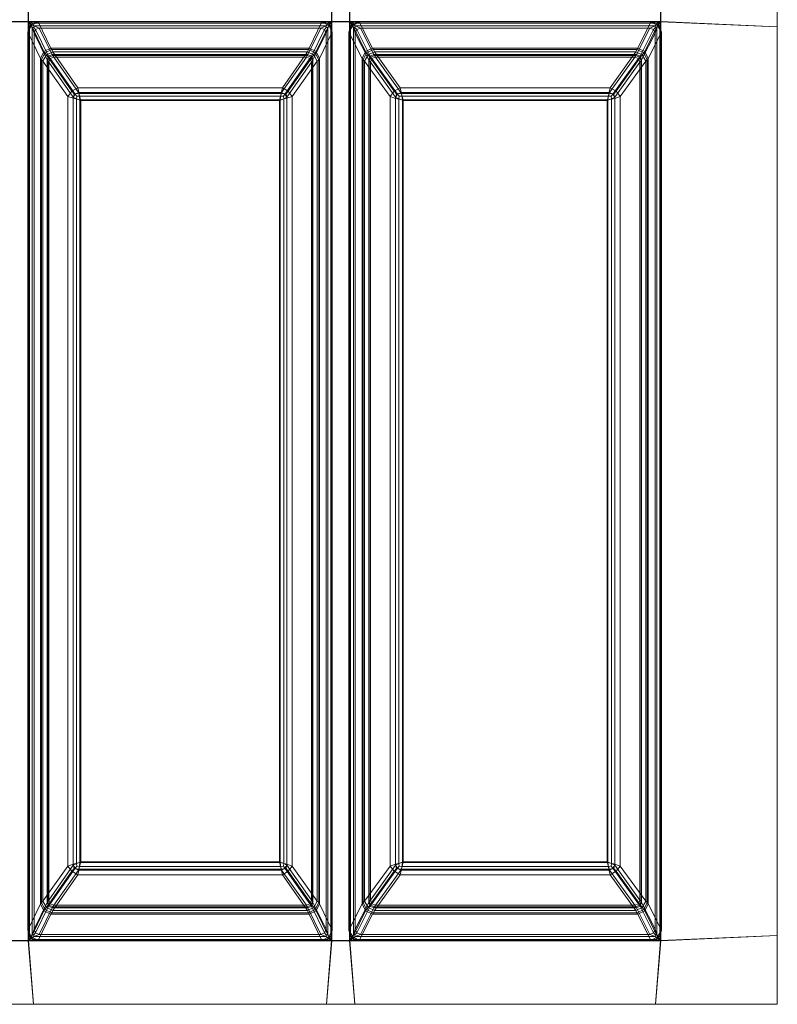
# Model space of a CAD drawing. Extents: x 0 to 440, y -490 to 0.
# Drawn here: x 220 to 440, y -490 to -204 of the extents above; entities that cross this region are included whole.
import ezdxf

# ---------------------------------------------------------------- set-up
doc = ezdxf.new("R2010")
doc.units = 0
doc.header["$LTSCALE"] = 500
doc.header["$MEASUREMENT"] = 0
doc.layers.add('CLASSICO', color=7, linetype='Continuous')

msp = doc.modelspace()

# ---------------------------------------------------------------- linework, layer by layer
at = {"layer": 'CLASSICO', "lineweight": 15}
for points in [[(406.14, -205.03, 2.11), (440.01, -206.49, 2.11), (440.01, -198.52, 2.11), (406.14, -199.98, 2.11)], [(406.23, -204.93, 0.12), (406.23, -200.07, 0.12), (440.01, -198.52, 0.11), (440.01, -206.49, 0.11)], [(440.01, -198.52, 2.11), (440.01, -206.49, 2.11), (440.01, -206.49, 0.11), (440.01, -198.52, 0.11)], [(217.5, -205.03, 2.11), (222.65, -205.03, 2.11), (222.65, -199.98, 2.11), (217.5, -199.98, 2.11)], [(217.59, -204.93, 0.12), (217.59, -200.07, 0.12), (222.56, -200.07, 0.12), (222.56, -204.93, 0.12)], [(222.56, -204.93, 0.12), (222.56, -200.07, 0.12), (310.72, -200.07, 0.12), (310.71, -204.93, 0.12)], [(222.65, -205.03, 2.11), (310.62, -205.03, 2.11), (310.62, -199.98, 2.11), (222.65, -199.98, 2.11)], [(315.88, -205.03, 2.11), (315.88, -199.98, 2.11), (310.62, -199.98, 2.11), (310.62, -205.03, 2.11)], [(315.79, -204.93, 0.12), (310.71, -204.93, 0.12), (310.72, -200.07, 0.12), (315.78, -200.07, 0.12)], [(315.79, -204.93, 0.12), (315.78, -200.07, 0.12), (406.23, -200.07, 0.12), (406.23, -204.93, 0.12)], [(315.88, -205.03, 2.11), (406.14, -205.03, 2.11), (406.14, -199.98, 2.11), (315.88, -199.98, 2.11)], [(217.5, -205.03, 2.11), (217.5, -471.53, 2.11), (222.65, -471.53, 2.11), (222.65, -205.03, 2.11)], [(217.59, -204.93, 0.12), (222.56, -204.93, 0.12), (222.56, -471.63, 0.12), (217.59, -471.63, 0.12)], [(222.56, -204.93, 0.12), (223.95, -205.36, -0.13), (223.37, -205.82, -0.08), (222.9, -206.41, -0.11)], [(222.9, -470.15, -0.11), (222.56, -471.63, 0.12), (222.56, -204.93, 0.12), (222.9, -206.41, -0.11)], [(223.95, -205.36, -0.13), (222.56, -204.93, 0.12), (310.71, -204.93, 0.12), (309.33, -205.36, -0.13)], [(222.65, -205.03, 2.11), (223.73, -206.67, 1.68), (224.18, -206.63, 1.56), (224.2, -206.15, 1.69)], [(223.73, -469.89, 1.68), (223.73, -206.67, 1.68), (222.65, -205.03, 2.11), (222.65, -471.53, 2.11)], [(224.2, -206.15, 1.69), (309.08, -206.15, 1.69), (310.62, -205.03, 2.11), (222.65, -205.03, 2.11)], [(225.44, -205.04, -0.22), (223.51, -206.07, -0.49), (223.37, -205.82, -0.08), (223.95, -205.36, -0.13)], [(223.51, -206.07, -0.49), (225.44, -205.04, -0.22), (229.13, -212.65, -34.5), (227.12, -213.62, -34.5)], [(225.44, -205.04, -0.22), (223.95, -205.36, -0.13), (309.33, -205.36, -0.13), (307.83, -205.04, -0.22)], [(307.83, -205.04, -0.22), (304.14, -212.65, -34.5), (229.13, -212.65, -34.5), (225.44, -205.04, -0.22)], [(307.83, -205.04, -0.22), (309.77, -206.07, -0.49), (306.15, -213.62, -34.5), (304.14, -212.65, -34.5)], [(307.83, -205.04, -0.22), (309.33, -205.36, -0.13), (309.91, -205.82, -0.08), (309.77, -206.07, -0.49)], [(310.62, -205.03, 2.11), (309.08, -206.15, 1.69), (309.09, -206.63, 1.56), (309.54, -206.67, 1.68)], [(310.71, -204.93, 0.12), (310.38, -206.41, -0.11), (309.91, -205.82, -0.08), (309.33, -205.36, -0.13)], [(309.54, -206.67, 1.68), (309.54, -469.89, 1.68), (310.62, -471.53, 2.11), (310.62, -205.03, 2.11)], [(310.38, -206.41, -0.11), (310.71, -204.93, 0.12), (310.71, -471.63, 0.12), (310.38, -470.15, -0.11)], [(310.62, -205.03, 2.11), (310.62, -471.53, 2.11), (315.88, -471.53, 2.11), (315.88, -205.03, 2.11)], [(310.71, -204.93, 0.12), (315.79, -204.93, 0.12), (315.79, -471.63, 0.12), (310.71, -471.63, 0.12)], [(315.79, -204.93, 0.12), (317.17, -205.36, -0.13), (316.6, -205.82, -0.08), (316.12, -206.41, -0.11)], [(316.12, -470.15, -0.11), (315.79, -471.63, 0.12), (315.79, -204.93, 0.12), (316.12, -206.41, -0.11)], [(317.17, -205.36, -0.13), (315.79, -204.93, 0.12), (406.23, -204.93, 0.12), (404.84, -205.36, -0.13)], [(315.88, -205.03, 2.11), (316.96, -206.67, 1.68), (317.41, -206.63, 1.56), (317.42, -206.15, 1.69)], [(316.96, -469.89, 1.68), (316.96, -206.67, 1.68), (315.88, -205.03, 2.11), (315.88, -471.53, 2.11)], [(317.42, -206.15, 1.69), (404.59, -206.15, 1.69), (406.14, -205.03, 2.11), (315.88, -205.03, 2.11)], [(318.67, -205.04, -0.22), (316.74, -206.07, -0.49), (316.6, -205.82, -0.08), (317.17, -205.36, -0.13)], [(322.48, -212.65, -34.5), (320.47, -213.62, -34.51), (316.74, -206.07, -0.49), (318.67, -205.04, -0.22)], [(318.67, -205.04, -0.22), (317.17, -205.36, -0.13), (404.84, -205.36, -0.13), (403.34, -205.04, -0.22)], [(403.34, -205.04, -0.22), (399.54, -212.65, -34.5), (322.48, -212.65, -34.5), (318.67, -205.04, -0.22)], [(403.34, -205.04, -0.22), (405.27, -206.07, -0.49), (401.54, -213.62, -34.51), (399.54, -212.65, -34.5)], [(403.34, -205.04, -0.22), (404.84, -205.36, -0.13), (405.42, -205.82, -0.08), (405.27, -206.07, -0.49)], [(406.14, -205.03, 2.11), (404.59, -206.15, 1.69), (404.6, -206.63, 1.56), (405.05, -206.67, 1.68)], [(406.23, -204.93, 0.12), (405.89, -206.41, -0.11), (405.42, -205.82, -0.08), (404.84, -205.36, -0.13)], [(406.14, -471.53, 2.11), (406.14, -205.03, 2.11), (405.05, -206.67, 1.68), (405.05, -469.89, 1.68)], [(406.23, -471.63, 0.12), (405.89, -470.15, -0.11), (405.89, -206.41, -0.11), (406.23, -204.93, 0.12)], [(440.01, -206.49, 2.11), (406.14, -205.03, 2.11), (406.14, -471.53, 2.11), (440.01, -470.07, 2.11)], [(440.01, -206.49, 0.11), (440.01, -470.07, 0.11), (406.23, -471.63, 0.12), (406.23, -204.93, 0.12)], [(222.44, -208, -0.09), (222.9, -206.41, -0.11), (223.37, -205.82, -0.08), (223.51, -206.07, -0.49)], [(222.44, -208, -0.09), (223.51, -206.07, -0.49), (227.12, -213.62, -34.5), (226.14, -215.62, -34.32)], [(222.44, -468.56, -0.09), (222.9, -470.15, -0.11), (222.9, -206.41, -0.11), (222.44, -208, -0.09)], [(222.44, -208, -0.09), (226.14, -215.62, -34.32), (226.14, -460.93, -34.32), (222.44, -468.56, -0.09)], [(224.27, -208.31, 0.65), (224.71, -207.27, 0.56), (224.18, -206.63, 1.56), (223.73, -206.67, 1.68)], [(224.27, -468.25, 0.65), (224.27, -208.31, 0.65), (223.73, -206.67, 1.68), (223.73, -469.89, 1.68)], [(225.74, -206.81, 0.68), (224.2, -206.15, 1.69), (224.18, -206.63, 1.56), (224.71, -207.27, 0.56)], [(225.74, -206.81, 0.68), (307.54, -206.81, 0.68), (309.08, -206.15, 1.69), (224.2, -206.15, 1.69)], [(224.27, -208.31, 0.65), (228.05, -216.01, -33.88), (228.48, -214.95, -33.88), (224.71, -207.27, 0.56)], [(224.27, -208.31, 0.65), (224.27, -468.25, 0.65), (228.05, -460.55, -33.88), (228.05, -216.01, -33.88)], [(224.71, -207.27, 0.56), (228.48, -214.95, -33.88), (229.52, -214.52, -33.88), (225.74, -206.81, 0.68)], [(307.54, -206.81, 0.68), (225.74, -206.81, 0.68), (229.52, -214.52, -33.88), (303.75, -214.52, -33.88)], [(307.54, -206.81, 0.68), (303.75, -214.52, -33.88), (304.79, -214.95, -33.88), (308.56, -207.27, 0.56)], [(308.56, -207.27, 0.56), (304.79, -214.95, -33.88), (305.22, -216.01, -33.88), (309, -208.31, 0.65)], [(309, -468.25, 0.65), (309, -208.31, 0.65), (305.22, -216.01, -33.88), (305.22, -460.55, -33.88)], [(309.77, -206.07, -0.49), (310.83, -208, -0.09), (307.14, -215.62, -34.32), (306.15, -213.62, -34.5)], [(310.83, -468.56, -0.09), (307.14, -460.93, -34.32), (307.14, -215.62, -34.32), (310.83, -208, -0.09)], [(307.54, -206.81, 0.68), (308.56, -207.27, 0.56), (309.09, -206.63, 1.56), (309.08, -206.15, 1.69)], [(309, -208.31, 0.65), (309.54, -206.67, 1.68), (309.09, -206.63, 1.56), (308.56, -207.27, 0.56)], [(309, -208.31, 0.65), (309, -468.25, 0.65), (309.54, -469.89, 1.68), (309.54, -206.67, 1.68)], [(310.83, -208, -0.09), (309.77, -206.07, -0.49), (309.91, -205.82, -0.08), (310.38, -206.41, -0.11)], [(310.83, -208, -0.09), (310.38, -206.41, -0.11), (310.38, -470.15, -0.11), (310.83, -468.56, -0.09)], [(315.67, -208, -0.1), (316.12, -206.41, -0.11), (316.6, -205.82, -0.08), (316.74, -206.07, -0.49)], [(320.47, -213.62, -34.51), (319.48, -215.62, -34.33), (315.67, -208, -0.1), (316.74, -206.07, -0.49)], [(315.67, -468.56, -0.1), (316.12, -470.15, -0.11), (316.12, -206.41, -0.11), (315.67, -208, -0.1)], [(315.67, -208, -0.1), (319.48, -215.62, -34.33), (319.48, -460.93, -34.33), (315.67, -468.56, -0.1)], [(317.5, -208.31, 0.65), (317.94, -207.27, 0.56), (317.41, -206.63, 1.56), (316.96, -206.67, 1.68)], [(317.5, -468.25, 0.65), (317.5, -208.31, 0.65), (316.96, -206.67, 1.68), (316.96, -469.89, 1.68)], [(318.97, -206.81, 0.68), (317.42, -206.15, 1.69), (317.41, -206.63, 1.56), (317.94, -207.27, 0.56)], [(318.97, -206.81, 0.68), (403.04, -206.81, 0.68), (404.59, -206.15, 1.69), (317.42, -206.15, 1.69)], [(321.83, -214.95, -33.88), (317.94, -207.27, 0.56), (317.5, -208.31, 0.65), (321.4, -216.01, -33.88)], [(317.5, -208.31, 0.65), (317.5, -468.25, 0.65), (321.4, -460.55, -33.88), (321.4, -216.01, -33.88)], [(322.86, -214.52, -33.88), (318.97, -206.81, 0.68), (317.94, -207.27, 0.56), (321.83, -214.95, -33.88)], [(403.04, -206.81, 0.68), (318.97, -206.81, 0.68), (322.86, -214.52, -33.88), (399.15, -214.52, -33.88)], [(403.04, -206.81, 0.68), (399.15, -214.52, -33.88), (400.19, -214.95, -33.88), (404.07, -207.27, 0.56)], [(404.07, -207.27, 0.56), (400.19, -214.95, -33.88), (400.62, -216.01, -33.88), (404.51, -208.31, 0.65)], [(404.51, -468.25, 0.65), (404.51, -208.31, 0.65), (400.62, -216.01, -33.88), (400.62, -460.55, -33.88)], [(405.27, -206.07, -0.49), (406.34, -208, -0.1), (402.53, -215.62, -34.33), (401.54, -213.62, -34.51)], [(406.34, -468.56, -0.1), (402.53, -460.93, -34.33), (402.53, -215.62, -34.33), (406.34, -208, -0.1)], [(403.04, -206.81, 0.68), (404.07, -207.27, 0.56), (404.6, -206.63, 1.56), (404.59, -206.15, 1.69)], [(404.51, -208.31, 0.65), (405.05, -206.67, 1.68), (404.6, -206.63, 1.56), (404.07, -207.27, 0.56)], [(405.05, -469.89, 1.68), (405.05, -206.67, 1.68), (404.51, -208.31, 0.65), (404.51, -468.25, 0.65)], [(406.34, -208, -0.1), (405.27, -206.07, -0.49), (405.42, -205.82, -0.08), (405.89, -206.41, -0.11)], [(405.89, -470.15, -0.11), (406.34, -468.56, -0.1), (406.34, -208, -0.1), (405.89, -206.41, -0.11)], [(440.01, -206.49, 2.11), (440.01, -470.07, 2.11), (440.01, -470.07, 0.11), (440.01, -206.49, 0.11)], [(226.39, -216.02, -35.41), (226.14, -215.62, -34.32), (227.12, -213.62, -34.5), (227.4, -214.04, -35.63)], [(226.84, -216.41, -36.43), (226.39, -216.02, -35.41), (227.4, -214.04, -35.63), (227.83, -214.6, -36.64)], [(227.4, -214.04, -35.63), (227.12, -213.62, -34.5), (229.13, -212.65, -34.5), (229.39, -213.07, -35.61)], [(227.83, -214.6, -36.64), (227.4, -214.04, -35.63), (229.39, -213.07, -35.61), (229.67, -213.7, -36.62)], [(227.83, -214.6, -36.64), (229.67, -213.7, -36.62), (236.94, -224.11, -49.24), (235.24, -225.13, -49.43)], [(229.39, -213.07, -35.61), (229.13, -212.65, -34.5), (304.14, -212.65, -34.5), (303.88, -213.07, -35.61)], [(229.67, -213.7, -36.62), (229.39, -213.07, -35.61), (303.88, -213.07, -35.61), (303.6, -213.7, -36.62)], [(303.6, -213.7, -36.62), (296.33, -224.11, -49.24), (236.94, -224.11, -49.24), (229.67, -213.7, -36.62)], [(303.6, -213.7, -36.62), (305.44, -214.6, -36.64), (298.04, -225.13, -49.43), (296.33, -224.11, -49.24)], [(303.6, -213.7, -36.62), (303.88, -213.07, -35.61), (305.88, -214.04, -35.63), (305.44, -214.6, -36.64)], [(303.88, -213.07, -35.61), (304.14, -212.65, -34.5), (306.15, -213.62, -34.5), (305.88, -214.04, -35.63)], [(305.44, -214.6, -36.64), (305.88, -214.04, -35.63), (306.89, -216.02, -35.41), (306.43, -216.41, -36.43)], [(305.88, -214.04, -35.63), (306.15, -213.62, -34.5), (307.14, -215.62, -34.32), (306.89, -216.02, -35.41)], [(319.74, -216.02, -35.42), (319.48, -215.62, -34.33), (320.47, -213.62, -34.51), (320.75, -214.04, -35.64)], [(320.21, -216.41, -36.44), (319.74, -216.02, -35.42), (320.75, -214.04, -35.64), (321.19, -214.6, -36.65)], [(320.75, -214.04, -35.64), (320.47, -213.62, -34.51), (322.48, -212.65, -34.5), (322.74, -213.07, -35.61)], [(321.19, -214.6, -36.65), (320.75, -214.04, -35.64), (322.74, -213.07, -35.61), (323.03, -213.7, -36.62)], [(330.52, -224.11, -49.24), (328.83, -225.14, -49.45), (321.19, -214.6, -36.65), (323.03, -213.7, -36.62)], [(322.74, -213.07, -35.61), (322.48, -212.65, -34.5), (399.54, -212.65, -34.5), (399.27, -213.07, -35.61)], [(323.03, -213.7, -36.62), (322.74, -213.07, -35.61), (399.27, -213.07, -35.61), (398.98, -213.7, -36.62)], [(398.98, -213.7, -36.62), (391.5, -224.11, -49.24), (330.52, -224.11, -49.24), (323.03, -213.7, -36.62)], [(398.98, -213.7, -36.62), (400.82, -214.6, -36.65), (393.19, -225.14, -49.45), (391.5, -224.11, -49.24)], [(398.98, -213.7, -36.62), (399.27, -213.07, -35.61), (401.26, -214.04, -35.64), (400.82, -214.6, -36.65)], [(399.27, -213.07, -35.61), (399.54, -212.65, -34.5), (401.54, -213.62, -34.51), (401.26, -214.04, -35.64)], [(400.82, -214.6, -36.65), (401.26, -214.04, -35.64), (402.27, -216.02, -35.42), (401.8, -216.41, -36.44)], [(401.26, -214.04, -35.64), (401.54, -213.62, -34.51), (402.53, -215.62, -34.33), (402.27, -216.02, -35.42)], [(226.39, -460.54, -35.41), (226.14, -460.93, -34.32), (226.14, -215.62, -34.32), (226.39, -216.02, -35.41)], [(226.84, -460.15, -36.43), (226.39, -460.54, -35.41), (226.39, -216.02, -35.41), (226.84, -216.41, -36.43)], [(226.84, -216.41, -36.43), (227.83, -214.6, -36.64), (235.24, -225.13, -49.43), (234.07, -226.63, -48.91)], [(226.84, -216.41, -36.43), (234.07, -226.63, -48.91), (234.07, -449.93, -48.91), (226.84, -460.15, -36.43)], [(228.22, -216.36, -34.68), (228.66, -215.26, -34.68), (228.48, -214.95, -33.88), (228.05, -216.01, -33.88)], [(228.22, -460.2, -34.68), (228.22, -216.36, -34.68), (228.05, -216.01, -33.88), (228.05, -460.55, -33.88)], [(228.52, -216.73, -35.38), (228.95, -215.68, -35.38), (228.66, -215.26, -34.68), (228.22, -216.36, -34.68)], [(228.52, -459.83, -35.38), (228.52, -216.73, -35.38), (228.22, -216.36, -34.68), (228.22, -460.2, -34.68)], [(228.66, -215.26, -34.68), (229.74, -214.8, -34.68), (229.52, -214.52, -33.88), (228.48, -214.95, -33.88)], [(228.52, -216.73, -35.38), (235.6, -226.84, -47.64), (236.2, -226.02, -47.92), (228.95, -215.68, -35.38)], [(228.52, -216.73, -35.38), (228.52, -459.83, -35.38), (235.6, -449.71, -47.64), (235.6, -226.84, -47.64)], [(228.95, -215.68, -35.38), (229.99, -215.24, -35.38), (229.74, -214.8, -34.68), (228.66, -215.26, -34.68)], [(228.95, -215.68, -35.38), (236.2, -226.02, -47.92), (237.15, -225.46, -47.78), (229.99, -215.24, -35.38)], [(229.74, -214.8, -34.68), (303.54, -214.8, -34.68), (303.75, -214.52, -33.88), (229.52, -214.52, -33.88)], [(229.99, -215.24, -35.38), (303.29, -215.24, -35.38), (303.54, -214.8, -34.68), (229.74, -214.8, -34.68)], [(303.29, -215.24, -35.38), (229.99, -215.24, -35.38), (237.15, -225.46, -47.78), (296.12, -225.46, -47.78)], [(303.29, -215.24, -35.38), (296.12, -225.46, -47.78), (297.08, -226.02, -47.92), (304.33, -215.68, -35.38)], [(304.33, -215.68, -35.38), (297.08, -226.02, -47.92), (297.67, -226.84, -47.64), (304.76, -216.73, -35.38)], [(304.76, -459.83, -35.38), (304.76, -216.73, -35.38), (297.67, -226.84, -47.64), (297.67, -449.71, -47.64)], [(305.44, -214.6, -36.64), (306.43, -216.41, -36.43), (299.2, -226.63, -48.91), (298.04, -225.13, -49.43)], [(306.43, -460.15, -36.43), (299.2, -449.93, -48.91), (299.2, -226.63, -48.91), (306.43, -216.41, -36.43)], [(303.29, -215.24, -35.38), (304.33, -215.68, -35.38), (304.61, -215.26, -34.68), (303.54, -214.8, -34.68)], [(303.54, -214.8, -34.68), (304.61, -215.26, -34.68), (304.79, -214.95, -33.88), (303.75, -214.52, -33.88)], [(304.33, -215.68, -35.38), (304.76, -216.73, -35.38), (305.06, -216.36, -34.68), (304.61, -215.26, -34.68)], [(304.61, -215.26, -34.68), (305.06, -216.36, -34.68), (305.22, -216.01, -33.88), (304.79, -214.95, -33.88)], [(304.76, -216.73, -35.38), (304.76, -459.83, -35.38), (305.06, -460.2, -34.68), (305.06, -216.36, -34.68)], [(305.06, -216.36, -34.68), (305.06, -460.2, -34.68), (305.22, -460.55, -33.88), (305.22, -216.01, -33.88)], [(306.43, -216.41, -36.43), (306.89, -216.02, -35.41), (306.89, -460.54, -35.41), (306.43, -460.15, -36.43)], [(306.89, -216.02, -35.41), (307.14, -215.62, -34.32), (307.14, -460.93, -34.32), (306.89, -460.54, -35.41)], [(319.74, -460.54, -35.42), (319.48, -460.93, -34.33), (319.48, -215.62, -34.33), (319.74, -216.02, -35.42)], [(320.21, -460.15, -36.44), (319.74, -460.54, -35.42), (319.74, -216.02, -35.42), (320.21, -216.41, -36.44)], [(328.83, -225.14, -49.45), (327.66, -226.64, -48.94), (320.21, -216.41, -36.44), (321.19, -214.6, -36.65)], [(320.21, -216.41, -36.44), (327.66, -226.64, -48.94), (327.66, -449.92, -48.94), (320.21, -460.15, -36.44)], [(321.57, -216.36, -34.68), (322.01, -215.26, -34.68), (321.83, -214.95, -33.88), (321.4, -216.01, -33.88)], [(321.57, -460.2, -34.68), (321.57, -216.36, -34.68), (321.4, -216.01, -33.88), (321.4, -460.55, -33.88)], [(321.88, -216.73, -35.38), (322.31, -215.68, -35.38), (322.01, -215.26, -34.68), (321.57, -216.36, -34.68)], [(321.88, -459.83, -35.38), (321.88, -216.73, -35.38), (321.57, -216.36, -34.68), (321.57, -460.2, -34.68)], [(322.01, -215.26, -34.68), (323.09, -214.8, -34.68), (322.86, -214.52, -33.88), (321.83, -214.95, -33.88)], [(329.78, -226.03, -47.93), (322.31, -215.68, -35.38), (321.88, -216.73, -35.38), (329.18, -226.85, -47.65)], [(321.88, -216.73, -35.38), (321.88, -459.83, -35.38), (329.18, -449.71, -47.65), (329.18, -226.85, -47.65)], [(322.31, -215.68, -35.38), (323.34, -215.24, -35.38), (323.09, -214.8, -34.68), (322.01, -215.26, -34.68)], [(330.73, -225.46, -47.78), (323.34, -215.24, -35.38), (322.31, -215.68, -35.38), (329.78, -226.03, -47.93)], [(323.09, -214.8, -34.68), (398.93, -214.8, -34.68), (399.15, -214.52, -33.88), (322.86, -214.52, -33.88)], [(323.34, -215.24, -35.38), (398.67, -215.24, -35.38), (398.93, -214.8, -34.68), (323.09, -214.8, -34.68)], [(398.67, -215.24, -35.38), (323.34, -215.24, -35.38), (330.73, -225.46, -47.78), (391.29, -225.46, -47.78)], [(398.67, -215.24, -35.38), (391.29, -225.46, -47.78), (392.24, -226.03, -47.93), (399.71, -215.68, -35.38)], [(399.71, -215.68, -35.38), (392.24, -226.03, -47.93), (392.83, -226.85, -47.65), (400.14, -216.73, -35.38)], [(400.14, -459.83, -35.38), (400.14, -216.73, -35.38), (392.83, -226.85, -47.65), (392.83, -449.71, -47.65)], [(400.82, -214.6, -36.65), (401.8, -216.41, -36.44), (394.35, -226.64, -48.94), (393.19, -225.14, -49.45)], [(401.8, -460.15, -36.44), (394.35, -449.92, -48.94), (394.35, -226.64, -48.94), (401.8, -216.41, -36.44)], [(398.67, -215.24, -35.38), (399.71, -215.68, -35.38), (400, -215.26, -34.68), (398.93, -214.8, -34.68)], [(398.93, -214.8, -34.68), (400, -215.26, -34.68), (400.19, -214.95, -33.88), (399.15, -214.52, -33.88)], [(399.71, -215.68, -35.38), (400.14, -216.73, -35.38), (400.45, -216.36, -34.68), (400, -215.26, -34.68)], [(400, -215.26, -34.68), (400.45, -216.36, -34.68), (400.62, -216.01, -33.88), (400.19, -214.95, -33.88)], [(400.14, -216.73, -35.38), (400.14, -459.83, -35.38), (400.45, -460.2, -34.68), (400.45, -216.36, -34.68)], [(400.45, -216.36, -34.68), (400.45, -460.2, -34.68), (400.62, -460.55, -33.88), (400.62, -216.01, -33.88)], [(401.8, -216.41, -36.44), (402.27, -216.02, -35.42), (402.27, -460.54, -35.42), (401.8, -460.15, -36.44)], [(402.27, -216.02, -35.42), (402.53, -215.62, -34.33), (402.53, -460.93, -34.33), (402.27, -460.54, -35.42)], [(234.07, -226.63, -48.91), (235.24, -225.13, -49.43), (235.88, -225.91, -50.25), (235.61, -227.19, -50.29)], [(236.94, -224.11, -49.24), (237.31, -225.75, -50.4), (235.88, -225.91, -50.25), (235.24, -225.13, -49.43)], [(237.15, -225.46, -47.78), (236.2, -226.02, -47.92), (236.62, -226.57, -48.51), (237.48, -226.55, -48.58)], [(237.31, -225.75, -50.4), (236.94, -224.11, -49.24), (296.33, -224.11, -49.24), (295.97, -225.75, -50.4)], [(237.48, -226.55, -48.58), (295.8, -226.55, -48.58), (296.12, -225.46, -47.78), (237.15, -225.46, -47.78)], [(296.12, -225.46, -47.78), (295.8, -226.55, -48.58), (296.65, -226.57, -48.51), (297.08, -226.02, -47.92)], [(296.33, -224.11, -49.24), (298.04, -225.13, -49.43), (297.39, -225.91, -50.25), (295.97, -225.75, -50.4)], [(299.2, -226.63, -48.91), (297.67, -227.19, -50.29), (297.39, -225.91, -50.25), (298.04, -225.13, -49.43)], [(327.66, -226.64, -48.94), (328.83, -225.14, -49.45), (329.47, -225.92, -50.26), (329.21, -227.2, -50.3)], [(330.52, -224.11, -49.24), (330.89, -225.75, -50.4), (329.47, -225.92, -50.26), (328.83, -225.14, -49.45)], [(330.73, -225.46, -47.78), (329.78, -226.03, -47.93), (330.21, -226.57, -48.51), (331.06, -226.55, -48.58)], [(330.89, -225.75, -50.4), (330.52, -224.11, -49.24), (391.5, -224.11, -49.24), (391.12, -225.75, -50.4)], [(331.06, -226.55, -48.58), (390.96, -226.55, -48.58), (391.29, -225.46, -47.78), (330.73, -225.46, -47.78)], [(391.29, -225.46, -47.78), (390.96, -226.55, -48.58), (391.81, -226.57, -48.51), (392.24, -226.03, -47.93)], [(391.5, -224.11, -49.24), (393.19, -225.14, -49.45), (392.54, -225.92, -50.26), (391.12, -225.75, -50.4)], [(394.35, -226.64, -48.94), (392.81, -227.2, -50.3), (392.54, -225.92, -50.26), (393.19, -225.14, -49.45)], [(235.61, -449.36, -50.29), (234.07, -449.93, -48.91), (234.07, -226.63, -48.91), (235.61, -227.19, -50.29)], [(235.6, -226.84, -47.64), (236.55, -227.35, -48.54), (236.62, -226.57, -48.51), (236.2, -226.02, -47.92)], [(236.55, -449.21, -48.54), (236.55, -227.35, -48.54), (235.6, -226.84, -47.64), (235.6, -449.71, -47.64)], [(237.57, -227.67, -50.89), (235.61, -227.19, -50.29), (235.88, -225.91, -50.25), (237.31, -225.75, -50.4)], [(237.57, -448.89, -50.89), (235.61, -449.36, -50.29), (235.61, -227.19, -50.29), (237.57, -227.67, -50.89)], [(237.8, -227.86, -48.91), (237.48, -226.55, -48.58), (236.62, -226.57, -48.51), (236.55, -227.35, -48.54)], [(237.8, -448.7, -48.91), (237.8, -227.86, -48.91), (236.55, -227.35, -48.54), (236.55, -449.21, -48.54)], [(237.57, -227.67, -50.89), (237.31, -225.75, -50.4), (295.97, -225.75, -50.4), (295.71, -227.67, -50.89)], [(237.8, -227.86, -48.91), (295.48, -227.86, -48.91), (295.8, -226.55, -48.58), (237.48, -226.55, -48.58)], [(295.71, -227.67, -50.89), (295.71, -448.89, -50.89), (237.57, -448.89, -50.89), (237.57, -227.67, -50.89)], [(295.48, -227.86, -48.91), (237.8, -227.86, -48.91), (237.8, -448.7, -48.91), (295.48, -448.7, -48.91)], [(295.48, -227.86, -48.91), (296.72, -227.35, -48.54), (296.65, -226.57, -48.51), (295.8, -226.55, -48.58)], [(295.48, -227.86, -48.91), (295.48, -448.7, -48.91), (296.72, -449.21, -48.54), (296.72, -227.35, -48.54)], [(295.71, -227.67, -50.89), (295.97, -225.75, -50.4), (297.39, -225.91, -50.25), (297.67, -227.19, -50.29)], [(295.71, -227.67, -50.89), (297.67, -227.19, -50.29), (297.67, -449.36, -50.29), (295.71, -448.89, -50.89)], [(297.67, -226.84, -47.64), (297.08, -226.02, -47.92), (296.65, -226.57, -48.51), (296.72, -227.35, -48.54)], [(296.72, -227.35, -48.54), (296.72, -449.21, -48.54), (297.67, -449.71, -47.64), (297.67, -226.84, -47.64)], [(297.67, -227.19, -50.29), (299.2, -226.63, -48.91), (299.2, -449.93, -48.91), (297.67, -449.36, -50.29)], [(329.21, -449.36, -50.3), (327.66, -449.92, -48.94), (327.66, -226.64, -48.94), (329.21, -227.2, -50.3)], [(329.18, -226.85, -47.65), (330.14, -227.36, -48.54), (330.21, -226.57, -48.51), (329.78, -226.03, -47.93)], [(330.14, -449.2, -48.54), (330.14, -227.36, -48.54), (329.18, -226.85, -47.65), (329.18, -449.71, -47.65)], [(331.16, -227.67, -50.89), (329.21, -227.2, -50.3), (329.47, -225.92, -50.26), (330.89, -225.75, -50.4)], [(331.16, -448.89, -50.89), (329.21, -449.36, -50.3), (329.21, -227.2, -50.3), (331.16, -227.67, -50.89)], [(331.39, -227.86, -48.91), (331.06, -226.55, -48.58), (330.21, -226.57, -48.51), (330.14, -227.36, -48.54)], [(331.39, -448.7, -48.91), (331.39, -227.86, -48.91), (330.14, -227.36, -48.54), (330.14, -449.2, -48.54)], [(331.16, -227.67, -50.89), (330.89, -225.75, -50.4), (391.12, -225.75, -50.4), (390.85, -227.67, -50.89)], [(331.39, -227.86, -48.91), (390.62, -227.86, -48.91), (390.96, -226.55, -48.58), (331.06, -226.55, -48.58)], [(390.85, -227.67, -50.89), (390.85, -448.89, -50.89), (331.16, -448.89, -50.89), (331.16, -227.67, -50.89)], [(390.62, -227.86, -48.91), (331.39, -227.86, -48.91), (331.39, -448.7, -48.91), (390.62, -448.7, -48.91)], [(390.62, -227.86, -48.91), (391.88, -227.36, -48.54), (391.81, -226.57, -48.51), (390.96, -226.55, -48.58)], [(391.88, -449.2, -48.54), (391.88, -227.36, -48.54), (390.62, -227.86, -48.91), (390.62, -448.7, -48.91)], [(390.85, -227.67, -50.89), (391.12, -225.75, -50.4), (392.54, -225.92, -50.26), (392.81, -227.2, -50.3)], [(392.81, -449.36, -50.3), (390.85, -448.89, -50.89), (390.85, -227.67, -50.89), (392.81, -227.2, -50.3)], [(392.83, -226.85, -47.65), (392.24, -226.03, -47.93), (391.81, -226.57, -48.51), (391.88, -227.36, -48.54)], [(392.83, -449.71, -47.65), (392.83, -226.85, -47.65), (391.88, -227.36, -48.54), (391.88, -449.2, -48.54)], [(394.35, -449.92, -48.94), (392.81, -449.36, -50.3), (392.81, -227.2, -50.3), (394.35, -226.64, -48.94)], [(234.07, -449.93, -48.91), (235.24, -451.43, -49.43), (227.83, -461.96, -36.64), (226.84, -460.15, -36.43)], [(235.6, -449.71, -47.64), (228.52, -459.83, -35.38), (228.95, -460.88, -35.38), (236.2, -450.53, -47.92)], [(236.2, -450.53, -47.92), (228.95, -460.88, -35.38), (229.99, -461.32, -35.38), (237.15, -451.09, -47.78)], [(229.99, -461.32, -35.38), (303.29, -461.32, -35.38), (296.12, -451.09, -47.78), (237.15, -451.09, -47.78)], [(234.07, -449.93, -48.91), (235.61, -449.36, -50.29), (235.88, -450.65, -50.25), (235.24, -451.43, -49.43)], [(236.94, -452.45, -49.24), (235.24, -451.43, -49.43), (235.88, -450.65, -50.25), (237.31, -450.81, -50.4)], [(235.6, -449.71, -47.64), (236.2, -450.53, -47.92), (236.62, -449.99, -48.51), (236.55, -449.21, -48.54)], [(237.57, -448.89, -50.89), (237.31, -450.81, -50.4), (235.88, -450.65, -50.25), (235.61, -449.36, -50.29)], [(237.15, -451.09, -47.78), (237.48, -450.01, -48.58), (236.62, -449.99, -48.51), (236.2, -450.53, -47.92)], [(237.8, -448.7, -48.91), (236.55, -449.21, -48.54), (236.62, -449.99, -48.51), (237.48, -450.01, -48.58)], [(295.97, -450.81, -50.4), (296.33, -452.45, -49.24), (236.94, -452.45, -49.24), (237.31, -450.81, -50.4)], [(295.8, -450.01, -48.58), (237.48, -450.01, -48.58), (237.15, -451.09, -47.78), (296.12, -451.09, -47.78)], [(295.71, -448.89, -50.89), (295.97, -450.81, -50.4), (237.31, -450.81, -50.4), (237.57, -448.89, -50.89)], [(295.48, -448.7, -48.91), (237.8, -448.7, -48.91), (237.48, -450.01, -48.58), (295.8, -450.01, -48.58)], [(295.48, -448.7, -48.91), (295.8, -450.01, -48.58), (296.65, -449.99, -48.51), (296.72, -449.21, -48.54)], [(295.71, -448.89, -50.89), (297.67, -449.36, -50.29), (297.39, -450.65, -50.25), (295.97, -450.81, -50.4)], [(296.12, -451.09, -47.78), (297.08, -450.53, -47.92), (296.65, -449.99, -48.51), (295.8, -450.01, -48.58)], [(296.33, -452.45, -49.24), (295.97, -450.81, -50.4), (297.39, -450.65, -50.25), (298.04, -451.43, -49.43)], [(296.12, -451.09, -47.78), (303.29, -461.32, -35.38), (304.33, -460.88, -35.38), (297.08, -450.53, -47.92)], [(297.67, -449.71, -47.64), (296.72, -449.21, -48.54), (296.65, -449.99, -48.51), (297.08, -450.53, -47.92)], [(297.08, -450.53, -47.92), (304.33, -460.88, -35.38), (304.76, -459.83, -35.38), (297.67, -449.71, -47.64)], [(299.2, -449.93, -48.91), (298.04, -451.43, -49.43), (297.39, -450.65, -50.25), (297.67, -449.36, -50.29)], [(298.04, -451.43, -49.43), (299.2, -449.93, -48.91), (306.43, -460.15, -36.43), (305.44, -461.96, -36.64)], [(321.19, -461.95, -36.65), (320.21, -460.15, -36.44), (327.66, -449.92, -48.94), (328.83, -451.42, -49.45)], [(322.31, -460.88, -35.38), (329.78, -450.53, -47.93), (329.18, -449.71, -47.65), (321.88, -459.83, -35.38)], [(323.34, -461.32, -35.38), (330.73, -451.09, -47.78), (329.78, -450.53, -47.93), (322.31, -460.88, -35.38)], [(323.34, -461.32, -35.38), (398.67, -461.32, -35.38), (391.29, -451.09, -47.78), (330.73, -451.09, -47.78)], [(327.66, -449.92, -48.94), (329.21, -449.36, -50.3), (329.47, -450.64, -50.26), (328.83, -451.42, -49.45)], [(330.52, -452.44, -49.24), (328.83, -451.42, -49.45), (329.47, -450.64, -50.26), (330.89, -450.81, -50.4)], [(329.18, -449.71, -47.65), (329.78, -450.53, -47.93), (330.21, -449.99, -48.51), (330.14, -449.2, -48.54)], [(331.16, -448.89, -50.89), (330.89, -450.81, -50.4), (329.47, -450.64, -50.26), (329.21, -449.36, -50.3)], [(330.73, -451.09, -47.78), (331.06, -450.01, -48.58), (330.21, -449.99, -48.51), (329.78, -450.53, -47.93)], [(331.39, -448.7, -48.91), (330.14, -449.2, -48.54), (330.21, -449.99, -48.51), (331.06, -450.01, -48.58)], [(391.12, -450.81, -50.4), (391.5, -452.44, -49.24), (330.52, -452.44, -49.24), (330.89, -450.81, -50.4)], [(390.96, -450.01, -48.58), (331.06, -450.01, -48.58), (330.73, -451.09, -47.78), (391.29, -451.09, -47.78)], [(390.85, -448.89, -50.89), (391.12, -450.81, -50.4), (330.89, -450.81, -50.4), (331.16, -448.89, -50.89)], [(390.62, -448.7, -48.91), (331.39, -448.7, -48.91), (331.06, -450.01, -48.58), (390.96, -450.01, -48.58)], [(390.62, -448.7, -48.91), (390.96, -450.01, -48.58), (391.81, -449.99, -48.51), (391.88, -449.2, -48.54)], [(390.85, -448.89, -50.89), (392.81, -449.36, -50.3), (392.54, -450.64, -50.26), (391.12, -450.81, -50.4)], [(391.29, -451.09, -47.78), (392.24, -450.53, -47.93), (391.81, -449.99, -48.51), (390.96, -450.01, -48.58)], [(391.5, -452.44, -49.24), (391.12, -450.81, -50.4), (392.54, -450.64, -50.26), (393.19, -451.42, -49.45)], [(391.29, -451.09, -47.78), (398.67, -461.32, -35.38), (399.71, -460.88, -35.38), (392.24, -450.53, -47.93)], [(392.83, -449.71, -47.65), (391.88, -449.2, -48.54), (391.81, -449.99, -48.51), (392.24, -450.53, -47.93)], [(392.24, -450.53, -47.93), (399.71, -460.88, -35.38), (400.14, -459.83, -35.38), (392.83, -449.71, -47.65)], [(394.35, -449.92, -48.94), (393.19, -451.42, -49.45), (392.54, -450.64, -50.26), (392.81, -449.36, -50.3)], [(393.19, -451.42, -49.45), (394.35, -449.92, -48.94), (401.8, -460.15, -36.44), (400.82, -461.95, -36.65)], [(235.24, -451.43, -49.43), (236.94, -452.45, -49.24), (229.67, -462.86, -36.62), (227.83, -461.96, -36.64)], [(229.67, -462.86, -36.62), (236.94, -452.45, -49.24), (296.33, -452.45, -49.24), (303.6, -462.86, -36.62)], [(296.33, -452.45, -49.24), (298.04, -451.43, -49.43), (305.44, -461.96, -36.64), (303.6, -462.86, -36.62)], [(323.03, -462.86, -36.62), (321.19, -461.95, -36.65), (328.83, -451.42, -49.45), (330.52, -452.44, -49.24)], [(323.03, -462.86, -36.62), (330.52, -452.44, -49.24), (391.5, -452.44, -49.24), (398.98, -462.86, -36.62)], [(391.5, -452.44, -49.24), (393.19, -451.42, -49.45), (400.82, -461.95, -36.65), (398.98, -462.86, -36.62)], [(228.95, -460.88, -35.38), (228.52, -459.83, -35.38), (228.22, -460.2, -34.68), (228.66, -461.3, -34.68)], [(304.76, -459.83, -35.38), (304.33, -460.88, -35.38), (304.61, -461.3, -34.68), (305.06, -460.2, -34.68)], [(322.31, -460.88, -35.38), (321.88, -459.83, -35.38), (321.57, -460.2, -34.68), (322.01, -461.3, -34.68)], [(400.14, -459.83, -35.38), (399.71, -460.88, -35.38), (400, -461.3, -34.68), (400.45, -460.2, -34.68)], [(226.14, -460.93, -34.32), (227.12, -462.94, -34.5), (223.51, -470.49, -0.49), (222.44, -468.56, -0.09)], [(228.05, -460.55, -33.88), (224.27, -468.25, 0.65), (224.71, -469.29, 0.56), (228.48, -461.6, -33.88)], [(228.48, -461.6, -33.88), (224.71, -469.29, 0.56), (225.74, -469.75, 0.68), (229.52, -462.04, -33.88)], [(225.74, -469.75, 0.68), (307.54, -469.75, 0.68), (303.75, -462.04, -33.88), (229.52, -462.04, -33.88)], [(227.4, -462.52, -35.63), (227.12, -462.94, -34.5), (226.14, -460.93, -34.32), (226.39, -460.54, -35.41)], [(227.83, -461.96, -36.64), (227.4, -462.52, -35.63), (226.39, -460.54, -35.41), (226.84, -460.15, -36.43)], [(229.39, -463.49, -35.61), (229.13, -463.91, -34.5), (227.12, -462.94, -34.5), (227.4, -462.52, -35.63)], [(229.67, -462.86, -36.62), (229.39, -463.49, -35.61), (227.4, -462.52, -35.63), (227.83, -461.96, -36.64)], [(228.66, -461.3, -34.68), (228.22, -460.2, -34.68), (228.05, -460.55, -33.88), (228.48, -461.6, -33.88)], [(229.74, -461.76, -34.68), (228.66, -461.3, -34.68), (228.48, -461.6, -33.88), (229.52, -462.04, -33.88)], [(229.99, -461.32, -35.38), (228.95, -460.88, -35.38), (228.66, -461.3, -34.68), (229.74, -461.76, -34.68)], [(303.54, -461.76, -34.68), (229.74, -461.76, -34.68), (229.52, -462.04, -33.88), (303.75, -462.04, -33.88)], [(303.29, -461.32, -35.38), (229.99, -461.32, -35.38), (229.74, -461.76, -34.68), (303.54, -461.76, -34.68)], [(304.33, -460.88, -35.38), (303.29, -461.32, -35.38), (303.54, -461.76, -34.68), (304.61, -461.3, -34.68)], [(304.61, -461.3, -34.68), (303.54, -461.76, -34.68), (303.75, -462.04, -33.88), (304.79, -461.6, -33.88)], [(305.44, -461.96, -36.64), (305.88, -462.52, -35.63), (303.88, -463.49, -35.61), (303.6, -462.86, -36.62)], [(303.75, -462.04, -33.88), (307.54, -469.75, 0.68), (308.56, -469.29, 0.56), (304.79, -461.6, -33.88)], [(305.88, -462.52, -35.63), (306.15, -462.94, -34.5), (304.14, -463.91, -34.5), (303.88, -463.49, -35.61)], [(305.06, -460.2, -34.68), (304.61, -461.3, -34.68), (304.79, -461.6, -33.88), (305.22, -460.55, -33.88)], [(304.79, -461.6, -33.88), (308.56, -469.29, 0.56), (309, -468.25, 0.65), (305.22, -460.55, -33.88)], [(306.43, -460.15, -36.43), (306.89, -460.54, -35.41), (305.88, -462.52, -35.63), (305.44, -461.96, -36.64)], [(306.89, -460.54, -35.41), (307.14, -460.93, -34.32), (306.15, -462.94, -34.5), (305.88, -462.52, -35.63)], [(306.15, -462.94, -34.5), (307.14, -460.93, -34.32), (310.83, -468.56, -0.09), (309.77, -470.49, -0.49)], [(316.74, -470.49, -0.49), (315.67, -468.56, -0.1), (319.48, -460.93, -34.33), (320.47, -462.94, -34.51)], [(317.94, -469.29, 0.56), (321.83, -461.6, -33.88), (321.4, -460.55, -33.88), (317.5, -468.25, 0.65)], [(318.97, -469.75, 0.68), (322.86, -462.04, -33.88), (321.83, -461.6, -33.88), (317.94, -469.29, 0.56)], [(318.97, -469.75, 0.68), (403.04, -469.75, 0.68), (399.15, -462.04, -33.88), (322.86, -462.04, -33.88)], [(320.75, -462.52, -35.64), (320.47, -462.94, -34.51), (319.48, -460.93, -34.33), (319.74, -460.54, -35.42)], [(321.19, -461.95, -36.65), (320.75, -462.52, -35.64), (319.74, -460.54, -35.42), (320.21, -460.15, -36.44)], [(322.74, -463.49, -35.61), (322.48, -463.91, -34.5), (320.47, -462.94, -34.51), (320.75, -462.52, -35.64)], [(323.03, -462.86, -36.62), (322.74, -463.49, -35.61), (320.75, -462.52, -35.64), (321.19, -461.95, -36.65)], [(322.01, -461.3, -34.68), (321.57, -460.2, -34.68), (321.4, -460.55, -33.88), (321.83, -461.6, -33.88)], [(323.09, -461.76, -34.68), (322.01, -461.3, -34.68), (321.83, -461.6, -33.88), (322.86, -462.04, -33.88)], [(323.34, -461.32, -35.38), (322.31, -460.88, -35.38), (322.01, -461.3, -34.68), (323.09, -461.76, -34.68)], [(398.93, -461.76, -34.68), (323.09, -461.76, -34.68), (322.86, -462.04, -33.88), (399.15, -462.04, -33.88)], [(398.67, -461.32, -35.38), (323.34, -461.32, -35.38), (323.09, -461.76, -34.68), (398.93, -461.76, -34.68)], [(399.71, -460.88, -35.38), (398.67, -461.32, -35.38), (398.93, -461.76, -34.68), (400, -461.3, -34.68)], [(400, -461.3, -34.68), (398.93, -461.76, -34.68), (399.15, -462.04, -33.88), (400.19, -461.6, -33.88)], [(400.82, -461.95, -36.65), (401.26, -462.52, -35.64), (399.27, -463.49, -35.61), (398.98, -462.86, -36.62)], [(399.15, -462.04, -33.88), (403.04, -469.75, 0.68), (404.07, -469.29, 0.56), (400.19, -461.6, -33.88)], [(401.26, -462.52, -35.64), (401.54, -462.94, -34.51), (399.54, -463.91, -34.5), (399.27, -463.49, -35.61)], [(400.45, -460.2, -34.68), (400, -461.3, -34.68), (400.19, -461.6, -33.88), (400.62, -460.55, -33.88)], [(400.19, -461.6, -33.88), (404.07, -469.29, 0.56), (404.51, -468.25, 0.65), (400.62, -460.55, -33.88)], [(401.8, -460.15, -36.44), (402.27, -460.54, -35.42), (401.26, -462.52, -35.64), (400.82, -461.95, -36.65)], [(402.27, -460.54, -35.42), (402.53, -460.93, -34.33), (401.54, -462.94, -34.51), (401.26, -462.52, -35.64)], [(401.54, -462.94, -34.51), (402.53, -460.93, -34.33), (406.34, -468.56, -0.1), (405.27, -470.49, -0.49)], [(227.12, -462.94, -34.5), (229.13, -463.91, -34.5), (225.44, -471.51, -0.22), (223.51, -470.49, -0.49)], [(225.44, -471.51, -0.22), (229.13, -463.91, -34.5), (304.14, -463.91, -34.5), (307.83, -471.51, -0.22)], [(303.88, -463.49, -35.61), (304.14, -463.91, -34.5), (229.13, -463.91, -34.5), (229.39, -463.49, -35.61)], [(303.6, -462.86, -36.62), (303.88, -463.49, -35.61), (229.39, -463.49, -35.61), (229.67, -462.86, -36.62)], [(304.14, -463.91, -34.5), (306.15, -462.94, -34.5), (309.77, -470.49, -0.49), (307.83, -471.51, -0.22)], [(318.67, -471.51, -0.22), (316.74, -470.49, -0.49), (320.47, -462.94, -34.51), (322.48, -463.91, -34.5)], [(318.67, -471.51, -0.22), (322.48, -463.91, -34.5), (399.54, -463.91, -34.5), (403.34, -471.51, -0.22)], [(399.27, -463.49, -35.61), (399.54, -463.91, -34.5), (322.48, -463.91, -34.5), (322.74, -463.49, -35.61)], [(398.98, -462.86, -36.62), (399.27, -463.49, -35.61), (322.74, -463.49, -35.61), (323.03, -462.86, -36.62)], [(399.54, -463.91, -34.5), (401.54, -462.94, -34.51), (405.27, -470.49, -0.49), (403.34, -471.51, -0.22)], [(224.27, -468.25, 0.65), (223.73, -469.89, 1.68), (224.18, -469.93, 1.56), (224.71, -469.29, 0.56)], [(309, -468.25, 0.65), (308.56, -469.29, 0.56), (309.09, -469.93, 1.56), (309.54, -469.89, 1.68)], [(317.5, -468.25, 0.65), (316.96, -469.89, 1.68), (317.41, -469.93, 1.56), (317.94, -469.29, 0.56)], [(404.51, -468.25, 0.65), (404.07, -469.29, 0.56), (404.6, -469.93, 1.56), (405.05, -469.89, 1.68)], [(222.44, -468.56, -0.09), (223.51, -470.49, -0.49), (223.37, -470.74, -0.08), (222.9, -470.15, -0.11)], [(222.56, -471.63, 0.12), (222.9, -470.15, -0.11), (223.37, -470.74, -0.08), (223.95, -471.2, -0.13)], [(309.33, -471.2, -0.13), (310.71, -471.63, 0.12), (222.56, -471.63, 0.12), (223.95, -471.2, -0.13)], [(222.65, -471.53, 2.11), (224.2, -470.41, 1.69), (224.18, -469.93, 1.56), (223.73, -469.89, 1.68)], [(309.08, -470.41, 1.69), (224.2, -470.41, 1.69), (222.65, -471.53, 2.11), (310.62, -471.53, 2.11)], [(225.44, -471.51, -0.22), (223.95, -471.2, -0.13), (223.37, -470.74, -0.08), (223.51, -470.49, -0.49)], [(307.83, -471.51, -0.22), (309.33, -471.2, -0.13), (223.95, -471.2, -0.13), (225.44, -471.51, -0.22)], [(225.74, -469.75, 0.68), (224.71, -469.29, 0.56), (224.18, -469.93, 1.56), (224.2, -470.41, 1.69)], [(307.54, -469.75, 0.68), (225.74, -469.75, 0.68), (224.2, -470.41, 1.69), (309.08, -470.41, 1.69)], [(307.54, -469.75, 0.68), (309.08, -470.41, 1.69), (309.09, -469.93, 1.56), (308.56, -469.29, 0.56)], [(307.83, -471.51, -0.22), (309.77, -470.49, -0.49), (309.91, -470.74, -0.08), (309.33, -471.2, -0.13)], [(310.62, -471.53, 2.11), (309.54, -469.89, 1.68), (309.09, -469.93, 1.56), (309.08, -470.41, 1.69)], [(310.71, -471.63, 0.12), (309.33, -471.2, -0.13), (309.91, -470.74, -0.08), (310.38, -470.15, -0.11)], [(310.83, -468.56, -0.09), (310.38, -470.15, -0.11), (309.91, -470.74, -0.08), (309.77, -470.49, -0.49)], [(315.67, -468.56, -0.1), (316.74, -470.49, -0.49), (316.6, -470.74, -0.08), (316.12, -470.15, -0.11)], [(315.79, -471.63, 0.12), (316.12, -470.15, -0.11), (316.6, -470.74, -0.08), (317.17, -471.2, -0.13)], [(404.84, -471.2, -0.13), (406.23, -471.63, 0.12), (315.79, -471.63, 0.12), (317.17, -471.2, -0.13)], [(315.88, -471.53, 2.11), (317.42, -470.41, 1.69), (317.41, -469.93, 1.56), (316.96, -469.89, 1.68)], [(404.59, -470.41, 1.69), (317.42, -470.41, 1.69), (315.88, -471.53, 2.11), (406.14, -471.53, 2.11)], [(318.67, -471.51, -0.22), (317.17, -471.2, -0.13), (316.6, -470.74, -0.08), (316.74, -470.49, -0.49)], [(403.34, -471.51, -0.22), (404.84, -471.2, -0.13), (317.17, -471.2, -0.13), (318.67, -471.51, -0.22)], [(318.97, -469.75, 0.68), (317.94, -469.29, 0.56), (317.41, -469.93, 1.56), (317.42, -470.41, 1.69)], [(403.04, -469.75, 0.68), (318.97, -469.75, 0.68), (317.42, -470.41, 1.69), (404.59, -470.41, 1.69)], [(403.04, -469.75, 0.68), (404.59, -470.41, 1.69), (404.6, -469.93, 1.56), (404.07, -469.29, 0.56)], [(403.34, -471.51, -0.22), (405.27, -470.49, -0.49), (405.42, -470.74, -0.08), (404.84, -471.2, -0.13)], [(406.14, -471.53, 2.11), (405.05, -469.89, 1.68), (404.6, -469.93, 1.56), (404.59, -470.41, 1.69)], [(404.68, -490.04, 2.11), (440.01, -490.04, 2.11), (440.01, -470.07, 2.11), (406.14, -471.53, 2.11)], [(404.68, -490.04, 0.11), (406.23, -471.63, 0.12), (440.01, -470.07, 0.11), (440.01, -490.04, 0.11)], [(406.23, -471.63, 0.12), (404.84, -471.2, -0.13), (405.42, -470.74, -0.08), (405.89, -470.15, -0.11)], [(406.34, -468.56, -0.1), (405.89, -470.15, -0.11), (405.42, -470.74, -0.08), (405.27, -470.49, -0.49)], [(440.01, -470.07, 2.11), (440.01, -490.04, 2.11), (440.01, -490.04, 0.11), (440.01, -470.07, 0.11)], [(217.5, -471.53, 2.11), (216.04, -490.04, 2.11), (224.11, -490.04, 2.11), (222.65, -471.53, 2.11)], [(217.59, -471.63, 0.12), (222.56, -471.63, 0.12), (224.11, -490.04, 0.11), (216.04, -490.04, 0.11)], [(309.16, -490.04, 0.11), (224.11, -490.04, 0.11), (222.56, -471.63, 0.12), (310.71, -471.63, 0.12)], [(309.16, -490.04, 2.11), (310.62, -471.53, 2.11), (222.65, -471.53, 2.11), (224.11, -490.04, 2.11)], [(310.62, -471.53, 2.11), (309.16, -490.04, 2.11), (317.34, -490.04, 2.11), (315.88, -471.53, 2.11)], [(310.71, -471.63, 0.12), (315.79, -471.63, 0.12), (317.34, -490.04, 0.11), (309.16, -490.04, 0.11)], [(404.68, -490.04, 0.11), (317.34, -490.04, 0.11), (315.79, -471.63, 0.12), (406.23, -471.63, 0.12)], [(404.68, -490.04, 2.11), (406.14, -471.53, 2.11), (315.88, -471.53, 2.11), (317.34, -490.04, 2.11)], [(224.11, -490.04, 2.11), (216.04, -490.04, 2.11), (216.04, -490.04, 0.11), (224.11, -490.04, 0.11)], [(309.16, -490.04, 2.11), (224.11, -490.04, 2.11), (224.11, -490.04, 0.11), (309.16, -490.04, 0.11)], [(317.34, -490.04, 2.11), (309.16, -490.04, 2.11), (309.16, -490.04, 0.11), (317.34, -490.04, 0.11)], [(404.68, -490.04, 2.11), (317.34, -490.04, 2.11), (317.34, -490.04, 0.11), (404.68, -490.04, 0.11)], [(440.01, -490.04, 2.11), (404.68, -490.04, 2.11), (404.68, -490.04, 0.11), (440.01, -490.04, 0.11)]]:
    msp.add_3dface(points, dxfattribs=at)

doc.saveas('drawing.dxf')
